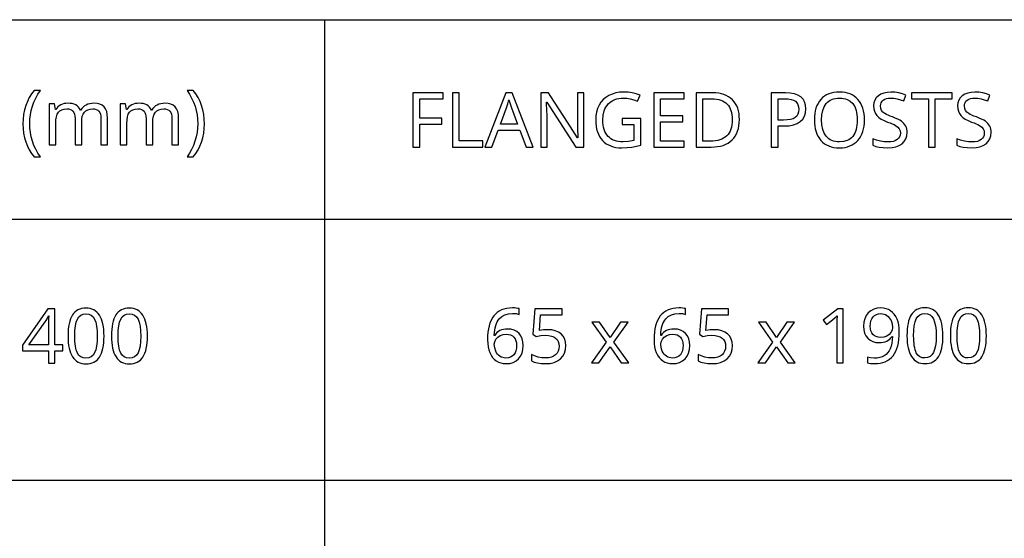
# Model space of a CAD drawing. Extents: x 7 to 778, y -12 to 319.
# Drawn here: x 649 to 685, y 29 to 48 of the extents above; entities that cross this region are included whole.
import ezdxf

# ---------------------------------------------------------------- set-up
doc = ezdxf.new("R2010")
doc.units = 0
doc.header["$LTSCALE"] = 12.7
doc.header["$MEASUREMENT"] = 0
doc.layers.add('ANNOTATION_TEXT', color=7, linetype='CONTINUOUS')
doc.layers.add('TITLE_BLOCK', color=7, linetype='CONTINUOUS')

msp = doc.modelspace()

# ---------------------------------------------------------------- linework, layer by layer
at = {"layer": 'ANNOTATION_TEXT', "linetype": 'CONTINUOUS'}
for points in [[(650.258, 35.954), (650.258, 36.175), (649.969, 36.175), (649.969, 37.504), (649.714, 37.504), (648.777, 36.162), (648.777, 35.954), (649.73, 35.954), (649.73, 35.502), (649.969, 35.502), (649.969, 35.954), (650.258, 35.954)], [(651.773, 36.5), (651.77, 36.622), (651.762, 36.736), (651.748, 36.843), (651.729, 36.942), (651.729, 36.942), (651.705, 37.033), (651.676, 37.117), (651.642, 37.194), (651.602, 37.263), (651.602, 37.263), (651.558, 37.324), (651.508, 37.378), (651.453, 37.423), (651.394, 37.459), (651.394, 37.459), (651.33, 37.488), (651.261, 37.508), (651.188, 37.521), (651.109, 37.525), (651.109, 37.525), (651.027, 37.521), (650.951, 37.509), (650.881, 37.489), (650.816, 37.461), (650.816, 37.461), (650.756, 37.425), (650.702, 37.382), (650.702, 37.382), (650.653, 37.331), (650.61, 37.273), (650.61, 37.273), (650.573, 37.205), (650.54, 37.129), (650.512, 37.045), (650.489, 36.953), (650.489, 36.953), (650.472, 36.852), (650.46, 36.743), (650.452, 36.626), (650.45, 36.5), (650.45, 36.5), (650.452, 36.378), (650.46, 36.263), (650.473, 36.156), (650.491, 36.056), (650.491, 36.056), (650.514, 35.964), (650.543, 35.88), (650.578, 35.804), (650.617, 35.735), (650.617, 35.735), (650.661, 35.673), (650.71, 35.62), (650.764, 35.575), (650.823, 35.538), (650.823, 35.538), (650.887, 35.51), (650.956, 35.49), (651.03, 35.478), (651.109, 35.474), (651.109, 35.474), (651.19, 35.478), (651.266, 35.49), (651.336, 35.51), (651.401, 35.537), (651.401, 35.537), (651.461, 35.572), (651.515, 35.616), (651.515, 35.616), (651.564, 35.668), (651.608, 35.728), (651.608, 35.728), (651.646, 35.795), (651.679, 35.871), (651.707, 35.955), (651.73, 36.047), (651.73, 36.047), (651.749, 36.147), (651.762, 36.257), (651.77, 36.374), (651.773, 36.5), (651.773, 36.5)], [(650.696, 36.5), (650.702, 36.699), (650.72, 36.869), (650.751, 37.01), (650.793, 37.121), (650.793, 37.121), (650.849, 37.206), (650.849, 37.206), (650.921, 37.266), (650.921, 37.266), (651.007, 37.303), (651.007, 37.303), (651.109, 37.315), (651.109, 37.315), (651.21, 37.301), (651.21, 37.301), (651.297, 37.265), (651.297, 37.265), (651.368, 37.203), (651.368, 37.203), (651.425, 37.117), (651.425, 37.117), (651.469, 37.005), (651.5, 36.864), (651.518, 36.696), (651.525, 36.5), (651.525, 36.5), (651.518, 36.303), (651.5, 36.133), (651.469, 35.992), (651.425, 35.879), (651.425, 35.879), (651.368, 35.793), (651.368, 35.793), (651.297, 35.732), (651.297, 35.732), (651.21, 35.695), (651.21, 35.695), (651.109, 35.683), (651.109, 35.683), (651.008, 35.694), (651.008, 35.694), (650.922, 35.73), (650.922, 35.73), (650.85, 35.79), (650.85, 35.79), (650.794, 35.875), (650.794, 35.875), (650.771, 35.927), (650.751, 35.986), (650.735, 36.053), (650.721, 36.127), (650.71, 36.209), (650.702, 36.299), (650.698, 36.396), (650.696, 36.5), (650.696, 36.5)], [(653.368, 36.5), (653.365, 36.622), (653.357, 36.736), (653.343, 36.843), (653.324, 36.942), (653.324, 36.942), (653.301, 37.033), (653.272, 37.117), (653.237, 37.194), (653.198, 37.263), (653.198, 37.263), (653.153, 37.324), (653.103, 37.378), (653.049, 37.423), (652.989, 37.459), (652.989, 37.459), (652.925, 37.488), (652.857, 37.508), (652.783, 37.521), (652.704, 37.525), (652.704, 37.525), (652.623, 37.521), (652.547, 37.509), (652.476, 37.489), (652.412, 37.461), (652.412, 37.461), (652.352, 37.425), (652.297, 37.382), (652.297, 37.382), (652.248, 37.331), (652.206, 37.273), (652.206, 37.273), (652.168, 37.205), (652.135, 37.129), (652.107, 37.045), (652.085, 36.953), (652.085, 36.953), (652.067, 36.852), (652.055, 36.743), (652.048, 36.626), (652.045, 36.5), (652.045, 36.5), (652.048, 36.378), (652.055, 36.263), (652.068, 36.156), (652.086, 36.056), (652.086, 36.056), (652.11, 35.964), (652.139, 35.88), (652.173, 35.804), (652.213, 35.735), (652.213, 35.735), (652.257, 35.673), (652.306, 35.62), (652.359, 35.575), (652.418, 35.538), (652.418, 35.538), (652.483, 35.51), (652.552, 35.49), (652.626, 35.478), (652.704, 35.474), (652.704, 35.474), (652.786, 35.478), (652.861, 35.49), (652.931, 35.51), (652.996, 35.537), (652.996, 35.537), (653.056, 35.572), (653.11, 35.616), (653.11, 35.616), (653.159, 35.668), (653.203, 35.728), (653.203, 35.728), (653.241, 35.795), (653.275, 35.871), (653.303, 35.955), (653.326, 36.047), (653.326, 36.047), (653.344, 36.147), (653.357, 36.257), (653.365, 36.374), (653.368, 36.5), (653.368, 36.5)], [(652.292, 36.5), (652.298, 36.699), (652.316, 36.869), (652.346, 37.01), (652.388, 37.121), (652.388, 37.121), (652.444, 37.206), (652.444, 37.206), (652.516, 37.266), (652.516, 37.266), (652.602, 37.303), (652.602, 37.303), (652.704, 37.315), (652.704, 37.315), (652.805, 37.301), (652.805, 37.301), (652.892, 37.265), (652.892, 37.265), (652.963, 37.203), (652.963, 37.203), (653.021, 37.117), (653.021, 37.117), (653.064, 37.005), (653.095, 36.864), (653.114, 36.696), (653.12, 36.5), (653.12, 36.5), (653.114, 36.303), (653.095, 36.133), (653.064, 35.992), (653.021, 35.879), (653.021, 35.879), (652.963, 35.793), (652.963, 35.793), (652.892, 35.732), (652.892, 35.732), (652.805, 35.695), (652.805, 35.695), (652.704, 35.683), (652.704, 35.683), (652.604, 35.694), (652.604, 35.694), (652.518, 35.73), (652.518, 35.73), (652.446, 35.79), (652.446, 35.79), (652.39, 35.875), (652.39, 35.875), (652.367, 35.927), (652.347, 35.986), (652.33, 36.053), (652.316, 36.127), (652.305, 36.209), (652.298, 36.299), (652.293, 36.396), (652.292, 36.5), (652.292, 36.5)], [(665.861, 36.363), (665.866, 36.231), (665.881, 36.108), (665.907, 35.995), (665.944, 35.89), (665.944, 35.89), (665.989, 35.796), (666.043, 35.714), (666.043, 35.714), (666.107, 35.645), (666.179, 35.588), (666.179, 35.588), (666.259, 35.542), (666.346, 35.51), (666.346, 35.51), (666.439, 35.491), (666.538, 35.484), (666.538, 35.484), (666.676, 35.495), (666.799, 35.529), (666.799, 35.529), (666.908, 35.585), (667.001, 35.664), (667.001, 35.664), (667.075, 35.762), (667.128, 35.875), (667.128, 35.875), (667.16, 36.006), (667.171, 36.153), (667.171, 36.153), (667.161, 36.285), (667.132, 36.402), (667.132, 36.402), (667.084, 36.506), (667.017, 36.594), (667.017, 36.594), (666.932, 36.666), (666.833, 36.717), (666.833, 36.717), (666.721, 36.748), (666.594, 36.758), (666.594, 36.758), (666.516, 36.754), (666.443, 36.743), (666.376, 36.725), (666.314, 36.699), (666.314, 36.699), (666.258, 36.666), (666.207, 36.626), (666.207, 36.626), (666.162, 36.578), (666.122, 36.524), (666.122, 36.524), (666.106, 36.524), (666.112, 36.625), (666.124, 36.719), (666.14, 36.806), (666.16, 36.886), (666.16, 36.886), (666.186, 36.959), (666.216, 37.026), (666.251, 37.085), (666.291, 37.137), (666.291, 37.137), (666.385, 37.221), (666.497, 37.281), (666.497, 37.281), (666.628, 37.318), (666.777, 37.33), (666.777, 37.33), (666.907, 37.322), (667.019, 37.297), (667.019, 37.297), (667.019, 37.506), (666.97, 37.517), (666.913, 37.525), (666.847, 37.53), (666.772, 37.532), (666.772, 37.532), (666.661, 37.527), (666.558, 37.513), (666.462, 37.49), (666.373, 37.458), (666.373, 37.458), (666.291, 37.417), (666.216, 37.367), (666.148, 37.307), (666.088, 37.239), (666.088, 37.239), (666.034, 37.161), (665.988, 37.075), (665.949, 36.979), (665.916, 36.874), (665.916, 36.874), (665.892, 36.76), (665.875, 36.636), (665.864, 36.504), (665.861, 36.363), (665.861, 36.363)], [(668.069, 36.733), (667.917, 36.726), (667.763, 36.702), (667.763, 36.702), (667.81, 37.28), (668.599, 37.28), (668.599, 37.503), (667.6, 37.503), (667.525, 36.563), (667.648, 36.486), (667.823, 36.516), (667.989, 36.526), (667.989, 36.526), (668.105, 36.52), (668.207, 36.5), (668.207, 36.5), (668.292, 36.469), (668.362, 36.426), (668.362, 36.426), (668.417, 36.369), (668.456, 36.299), (668.456, 36.299), (668.479, 36.217), (668.487, 36.123), (668.487, 36.123), (668.479, 36.025), (668.455, 35.939), (668.455, 35.939), (668.415, 35.866), (668.359, 35.804), (668.359, 35.804), (668.288, 35.755), (668.204, 35.72), (668.204, 35.72), (668.107, 35.699), (667.997, 35.693), (667.997, 35.693), (667.86, 35.701), (667.72, 35.728), (667.72, 35.728), (667.589, 35.77), (667.478, 35.823), (667.478, 35.823), (667.478, 35.592), (667.578, 35.544), (667.697, 35.51), (667.697, 35.51), (667.836, 35.491), (667.994, 35.484), (667.994, 35.484), (668.159, 35.495), (668.306, 35.528), (668.306, 35.528), (668.433, 35.583), (668.542, 35.66), (668.542, 35.66), (668.628, 35.757), (668.689, 35.87), (668.689, 35.87), (668.727, 36), (668.739, 36.148), (668.739, 36.148), (668.728, 36.276), (668.694, 36.39), (668.694, 36.39), (668.638, 36.491), (668.56, 36.577), (668.56, 36.577), (668.461, 36.645), (668.347, 36.694), (668.347, 36.694), (668.216, 36.724), (668.069, 36.733), (668.069, 36.733)], [(671.976, 36.363), (671.982, 36.231), (671.997, 36.108), (672.023, 35.995), (672.06, 35.89), (672.06, 35.89), (672.105, 35.796), (672.159, 35.714), (672.159, 35.714), (672.223, 35.645), (672.295, 35.588), (672.295, 35.588), (672.375, 35.542), (672.461, 35.51), (672.461, 35.51), (672.554, 35.491), (672.654, 35.484), (672.654, 35.484), (672.792, 35.495), (672.915, 35.529), (672.915, 35.529), (673.023, 35.585), (673.117, 35.664), (673.117, 35.664), (673.191, 35.762), (673.243, 35.875), (673.243, 35.875), (673.276, 36.006), (673.287, 36.153), (673.287, 36.153), (673.277, 36.285), (673.248, 36.402), (673.248, 36.402), (673.2, 36.506), (673.133, 36.594), (673.133, 36.594), (673.048, 36.666), (672.949, 36.717), (672.949, 36.717), (672.837, 36.748), (672.709, 36.758), (672.709, 36.758), (672.632, 36.754), (672.559, 36.743), (672.492, 36.725), (672.43, 36.699), (672.43, 36.699), (672.374, 36.666), (672.322, 36.626), (672.322, 36.626), (672.277, 36.578), (672.238, 36.524), (672.238, 36.524), (672.222, 36.524), (672.228, 36.625), (672.239, 36.719), (672.255, 36.806), (672.276, 36.886), (672.276, 36.886), (672.302, 36.959), (672.332, 37.026), (672.367, 37.085), (672.407, 37.137), (672.407, 37.137), (672.501, 37.221), (672.613, 37.281), (672.613, 37.281), (672.743, 37.318), (672.893, 37.33), (672.893, 37.33), (673.022, 37.322), (673.134, 37.297), (673.134, 37.297), (673.134, 37.506), (673.086, 37.517), (673.029, 37.525), (672.963, 37.53), (672.888, 37.532), (672.888, 37.532), (672.777, 37.527), (672.674, 37.513), (672.577, 37.49), (672.489, 37.458), (672.489, 37.458), (672.406, 37.417), (672.332, 37.367), (672.264, 37.307), (672.204, 37.239), (672.204, 37.239), (672.15, 37.161), (672.104, 37.075), (672.064, 36.979), (672.032, 36.874), (672.032, 36.874), (672.008, 36.76), (671.99, 36.636), (671.98, 36.504), (671.976, 36.363), (671.976, 36.363)], [(674.185, 36.733), (674.033, 36.726), (673.878, 36.702), (673.878, 36.702), (673.926, 37.28), (674.715, 37.28), (674.715, 37.503), (673.716, 37.503), (673.641, 36.563), (673.764, 36.486), (673.939, 36.516), (674.104, 36.526), (674.104, 36.526), (674.221, 36.52), (674.322, 36.5), (674.322, 36.5), (674.408, 36.469), (674.478, 36.426), (674.478, 36.426), (674.533, 36.369), (674.572, 36.299), (674.572, 36.299), (674.595, 36.217), (674.603, 36.123), (674.603, 36.123), (674.595, 36.025), (674.57, 35.939), (674.57, 35.939), (674.531, 35.866), (674.475, 35.804), (674.475, 35.804), (674.404, 35.755), (674.32, 35.72), (674.32, 35.72), (674.223, 35.699), (674.113, 35.693), (674.113, 35.693), (673.976, 35.701), (673.836, 35.728), (673.836, 35.728), (673.705, 35.77), (673.594, 35.823), (673.594, 35.823), (673.594, 35.592), (673.694, 35.544), (673.813, 35.51), (673.813, 35.51), (673.952, 35.491), (674.11, 35.484), (674.11, 35.484), (674.275, 35.495), (674.422, 35.528), (674.422, 35.528), (674.549, 35.583), (674.658, 35.66), (674.658, 35.66), (674.743, 35.757), (674.805, 35.87), (674.805, 35.87), (674.843, 36), (674.855, 36.148), (674.855, 36.148), (674.844, 36.276), (674.81, 36.39), (674.81, 36.39), (674.754, 36.491), (674.675, 36.577), (674.675, 36.577), (674.577, 36.645), (674.463, 36.694), (674.463, 36.694), (674.332, 36.724), (674.185, 36.733), (674.185, 36.733)], [(678.929, 35.511), (678.929, 37.503), (678.726, 37.503), (678.186, 37.085), (678.314, 36.92), (678.473, 37.05), (678.618, 37.171), (678.618, 37.171), (678.7, 37.247), (678.7, 37.247), (678.692, 37.082), (678.689, 36.904), (678.689, 36.904), (678.689, 35.511), (678.929, 35.511)], [(680.985, 36.653), (680.979, 36.784), (680.964, 36.906), (680.938, 37.019), (680.901, 37.123), (680.901, 37.123), (680.856, 37.217), (680.801, 37.299), (680.801, 37.299), (680.738, 37.369), (680.666, 37.427), (680.666, 37.427), (680.586, 37.472), (680.5, 37.505), (680.5, 37.505), (680.408, 37.525), (680.309, 37.532), (680.309, 37.532), (680.171, 37.52), (680.047, 37.486), (680.047, 37.486), (679.939, 37.429), (679.846, 37.349), (679.846, 37.349), (679.769, 37.25), (679.715, 37.135), (679.715, 37.135), (679.683, 37.005), (679.673, 36.859), (679.673, 36.859), (679.682, 36.725), (679.711, 36.607), (679.711, 36.607), (679.759, 36.504), (679.827, 36.416), (679.827, 36.416), (679.911, 36.346), (680.008, 36.296), (680.008, 36.296), (680.119, 36.266), (680.245, 36.257), (680.245, 36.257), (680.323, 36.26), (680.395, 36.271), (680.462, 36.289), (680.524, 36.314), (680.524, 36.314), (680.58, 36.346), (680.632, 36.386), (680.632, 36.386), (680.678, 36.433), (680.719, 36.488), (680.719, 36.488), (680.737, 36.488), (680.727, 36.354), (680.709, 36.233), (680.683, 36.126), (680.649, 36.033), (680.649, 36.033), (680.607, 35.952), (680.557, 35.882), (680.557, 35.882), (680.498, 35.823), (680.43, 35.773), (680.43, 35.773), (680.353, 35.734), (680.265, 35.706), (680.265, 35.706), (680.169, 35.69), (680.064, 35.684), (680.064, 35.684), (679.932, 35.694), (679.818, 35.721), (679.818, 35.721), (679.818, 35.511), (679.869, 35.499), (679.927, 35.491), (679.994, 35.486), (680.069, 35.484), (680.069, 35.484), (680.18, 35.489), (680.284, 35.502), (680.38, 35.525), (680.47, 35.556), (680.47, 35.556), (680.552, 35.598), (680.627, 35.648), (680.695, 35.707), (680.756, 35.776), (680.756, 35.776), (680.809, 35.853), (680.856, 35.94), (680.895, 36.036), (680.927, 36.141), (680.927, 36.141), (680.952, 36.255), (680.97, 36.379), (680.981, 36.511), (680.985, 36.653), (680.985, 36.653)], [(680.309, 37.325), (680.37, 37.32), (680.427, 37.307), (680.427, 37.307), (680.482, 37.285), (680.532, 37.255), (680.532, 37.255), (680.578, 37.218), (680.618, 37.174), (680.618, 37.174), (680.682, 37.069), (680.682, 37.069), (680.723, 36.946), (680.737, 36.814), (680.737, 36.814), (680.722, 36.721), (680.722, 36.721), (680.679, 36.635), (680.679, 36.635), (680.611, 36.559), (680.521, 36.5), (680.521, 36.5), (680.415, 36.464), (680.298, 36.451), (680.298, 36.451), (680.21, 36.458), (680.133, 36.477), (680.133, 36.477), (680.068, 36.51), (680.013, 36.556), (680.013, 36.556), (679.97, 36.615), (679.94, 36.686), (679.94, 36.686), (679.922, 36.768), (679.916, 36.862), (679.916, 36.862), (679.923, 36.965), (679.942, 37.056), (679.942, 37.056), (679.975, 37.136), (680.02, 37.203), (680.02, 37.203), (680.077, 37.256), (680.144, 37.293), (680.144, 37.293), (680.221, 37.317), (680.309, 37.325), (680.309, 37.325)], [(682.588, 36.51), (682.585, 36.632), (682.577, 36.746), (682.564, 36.852), (682.545, 36.951), (682.545, 36.951), (682.521, 37.043), (682.492, 37.127), (682.457, 37.204), (682.418, 37.273), (682.418, 37.273), (682.373, 37.334), (682.323, 37.387), (682.269, 37.432), (682.209, 37.469), (682.209, 37.469), (682.146, 37.498), (682.077, 37.518), (682.003, 37.53), (681.925, 37.535), (681.925, 37.535), (681.843, 37.531), (681.767, 37.519), (681.697, 37.499), (681.632, 37.471), (681.632, 37.471), (681.572, 37.435), (681.517, 37.391), (681.517, 37.391), (681.469, 37.341), (681.426, 37.283), (681.426, 37.283), (681.388, 37.215), (681.355, 37.139), (681.328, 37.055), (681.305, 36.962), (681.305, 36.962), (681.287, 36.862), (681.275, 36.753), (681.268, 36.636), (681.265, 36.51), (681.265, 36.51), (681.268, 36.388), (681.275, 36.273), (681.288, 36.166), (681.306, 36.066), (681.306, 36.066), (681.33, 35.974), (681.359, 35.89), (681.393, 35.813), (681.433, 35.744), (681.433, 35.744), (681.477, 35.683), (681.526, 35.63), (681.58, 35.585), (681.639, 35.548), (681.639, 35.548), (681.703, 35.52), (681.772, 35.5), (681.846, 35.488), (681.925, 35.484), (681.925, 35.484), (682.006, 35.488), (682.081, 35.5), (682.151, 35.519), (682.216, 35.547), (682.216, 35.547), (682.276, 35.582), (682.331, 35.626), (682.331, 35.626), (682.38, 35.678), (682.423, 35.738), (682.423, 35.738), (682.462, 35.805), (682.495, 35.881), (682.523, 35.964), (682.546, 36.056), (682.546, 36.056), (682.564, 36.157), (682.578, 36.266), (682.585, 36.384), (682.588, 36.51), (682.588, 36.51)], [(681.512, 36.51), (681.518, 36.709), (681.536, 36.879), (681.566, 37.02), (681.609, 37.131), (681.609, 37.131), (681.664, 37.216), (681.664, 37.216), (681.737, 37.276), (681.737, 37.276), (681.822, 37.312), (681.822, 37.312), (681.925, 37.325), (681.925, 37.325), (682.025, 37.311), (682.025, 37.311), (682.113, 37.274), (682.113, 37.274), (682.183, 37.213), (682.183, 37.213), (682.241, 37.127), (682.241, 37.127), (682.284, 37.015), (682.315, 36.874), (682.334, 36.706), (682.34, 36.51), (682.34, 36.51), (682.334, 36.312), (682.315, 36.143), (682.284, 36.002), (682.241, 35.889), (682.241, 35.889), (682.183, 35.803), (682.183, 35.803), (682.113, 35.742), (682.113, 35.742), (682.025, 35.705), (682.025, 35.705), (681.925, 35.693), (681.925, 35.693), (681.824, 35.703), (681.824, 35.703), (681.738, 35.74), (681.738, 35.74), (681.666, 35.8), (681.666, 35.8), (681.61, 35.885), (681.61, 35.885), (681.587, 35.936), (681.567, 35.996), (681.55, 36.063), (681.536, 36.137), (681.526, 36.219), (681.518, 36.308), (681.513, 36.405), (681.512, 36.51), (681.512, 36.51)], [(684.183, 36.51), (684.181, 36.632), (684.173, 36.746), (684.159, 36.852), (684.14, 36.951), (684.14, 36.951), (684.116, 37.043), (684.087, 37.127), (684.053, 37.204), (684.013, 37.273), (684.013, 37.273), (683.968, 37.334), (683.919, 37.387), (683.864, 37.432), (683.805, 37.469), (683.805, 37.469), (683.741, 37.498), (683.672, 37.518), (683.599, 37.53), (683.52, 37.535), (683.52, 37.535), (683.438, 37.531), (683.362, 37.519), (683.292, 37.499), (683.227, 37.471), (683.227, 37.471), (683.167, 37.435), (683.113, 37.391), (683.113, 37.391), (683.064, 37.341), (683.021, 37.283), (683.021, 37.283), (682.984, 37.215), (682.951, 37.139), (682.923, 37.055), (682.9, 36.962), (682.9, 36.962), (682.883, 36.862), (682.87, 36.753), (682.863, 36.636), (682.861, 36.51), (682.861, 36.51), (682.863, 36.388), (682.871, 36.273), (682.884, 36.166), (682.901, 36.066), (682.901, 36.066), (682.925, 35.974), (682.954, 35.89), (682.989, 35.813), (683.028, 35.744), (683.028, 35.744), (683.072, 35.683), (683.121, 35.63), (683.175, 35.585), (683.234, 35.548), (683.234, 35.548), (683.298, 35.52), (683.367, 35.5), (683.441, 35.488), (683.52, 35.484), (683.52, 35.484), (683.601, 35.488), (683.677, 35.5), (683.747, 35.519), (683.812, 35.547), (683.812, 35.547), (683.872, 35.582), (683.926, 35.626), (683.926, 35.626), (683.975, 35.678), (684.019, 35.738), (684.019, 35.738), (684.057, 35.805), (684.09, 35.881), (684.118, 35.964), (684.141, 36.056), (684.141, 36.056), (684.16, 36.157), (684.173, 36.266), (684.181, 36.384), (684.183, 36.51), (684.183, 36.51)], [(683.107, 36.51), (683.113, 36.709), (683.131, 36.879), (683.162, 37.02), (683.204, 37.131), (683.204, 37.131), (683.26, 37.216), (683.26, 37.216), (683.332, 37.276), (683.332, 37.276), (683.418, 37.312), (683.418, 37.312), (683.52, 37.325), (683.52, 37.325), (683.621, 37.311), (683.621, 37.311), (683.708, 37.274), (683.708, 37.274), (683.779, 37.213), (683.779, 37.213), (683.836, 37.127), (683.836, 37.127), (683.88, 37.015), (683.911, 36.874), (683.929, 36.706), (683.936, 36.51), (683.936, 36.51), (683.929, 36.312), (683.911, 36.143), (683.88, 36.002), (683.836, 35.889), (683.836, 35.889), (683.779, 35.803), (683.779, 35.803), (683.708, 35.742), (683.708, 35.742), (683.621, 35.705), (683.621, 35.705), (683.52, 35.693), (683.52, 35.693), (683.419, 35.703), (683.419, 35.703), (683.333, 35.74), (683.333, 35.74), (683.261, 35.8), (683.261, 35.8), (683.205, 35.885), (683.205, 35.885), (683.182, 35.936), (683.162, 35.996), (683.146, 36.063), (683.132, 36.137), (683.121, 36.219), (683.113, 36.308), (683.109, 36.405), (683.107, 36.51), (683.107, 36.51)], [(649.73, 36.175), (649.016, 36.175), (649.613, 37.025), (649.645, 37.073), (649.68, 37.136), (649.68, 37.136), (649.712, 37.198), (649.733, 37.243), (649.733, 37.243), (649.745, 37.243), (649.739, 37.12), (649.734, 37.005), (649.731, 36.899), (649.73, 36.801), (649.73, 36.801), (649.73, 36.175)], [(670.213, 36.276), (669.673, 35.511), (669.949, 35.511), (670.362, 36.108), (670.769, 35.511), (671.049, 35.511), (670.504, 36.276), (671.02, 37.007), (670.743, 37.007), (670.362, 36.443), (669.976, 37.007), (669.697, 37.007), (670.213, 36.276)], [(676.329, 36.276), (675.788, 35.511), (676.065, 35.511), (676.478, 36.108), (676.885, 35.511), (677.164, 35.511), (676.619, 36.276), (677.136, 37.007), (676.859, 37.007), (676.478, 36.443), (676.092, 37.007), (675.813, 37.007), (676.329, 36.276)], [(666.535, 35.69), (666.474, 35.694), (666.418, 35.706), (666.418, 35.706), (666.364, 35.728), (666.314, 35.758), (666.314, 35.758), (666.268, 35.795), (666.227, 35.838), (666.227, 35.838), (666.193, 35.888), (666.163, 35.945), (666.163, 35.945), (666.122, 36.069), (666.109, 36.201), (666.109, 36.201), (666.122, 36.292), (666.122, 36.292), (666.167, 36.381), (666.167, 36.381), (666.237, 36.458), (666.325, 36.517), (666.325, 36.517), (666.429, 36.554), (666.543, 36.566), (666.543, 36.566), (666.631, 36.559), (666.708, 36.539), (666.708, 36.539), (666.774, 36.505), (666.829, 36.458), (666.829, 36.458), (666.872, 36.399), (666.903, 36.329), (666.903, 36.329), (666.922, 36.247), (666.929, 36.153), (666.929, 36.153), (666.922, 36.049), (666.903, 35.957), (666.903, 35.957), (666.871, 35.878), (666.827, 35.811), (666.827, 35.811), (666.77, 35.758), (666.703, 35.72), (666.703, 35.72), (666.624, 35.697), (666.535, 35.69), (666.535, 35.69)], [(672.651, 35.69), (672.59, 35.694), (672.534, 35.706), (672.534, 35.706), (672.48, 35.728), (672.43, 35.758), (672.43, 35.758), (672.384, 35.795), (672.343, 35.838), (672.343, 35.838), (672.308, 35.888), (672.279, 35.945), (672.279, 35.945), (672.238, 36.069), (672.224, 36.201), (672.224, 36.201), (672.238, 36.292), (672.238, 36.292), (672.283, 36.381), (672.283, 36.381), (672.352, 36.458), (672.441, 36.517), (672.441, 36.517), (672.545, 36.554), (672.659, 36.566), (672.659, 36.566), (672.747, 36.559), (672.824, 36.539), (672.824, 36.539), (672.89, 36.505), (672.945, 36.458), (672.945, 36.458), (672.988, 36.399), (673.019, 36.329), (673.019, 36.329), (673.038, 36.247), (673.045, 36.153), (673.045, 36.153), (673.038, 36.049), (673.019, 35.957), (673.019, 35.957), (672.987, 35.878), (672.942, 35.811), (672.942, 35.811), (672.885, 35.758), (672.818, 35.72), (672.818, 35.72), (672.74, 35.697), (672.651, 35.69), (672.651, 35.69)]]:
    msp.add_lwpolyline(points, close=True, dxfattribs=at)
at = {"layer": 'TITLE_BLOCK'}
for p, q in [((378.027, 48.128), (777.988, 48.128)), ((659.872, 48.128), (659.872, 10)), ((472.174, 40.795), (778.027, 40.795)), ((472.067, 31.202), (777.92, 31.202))]:
    msp.add_line(p, q, dxfattribs=at)
at = {"layer": 'TITLE_BLOCK', "linetype": 'CONTINUOUS'}
for points in [[(648.795, 44.298), (648.801, 44.123), (648.821, 43.954), (648.854, 43.79), (648.9, 43.633), (648.9, 43.633), (648.958, 43.483), (649.029, 43.343), (649.111, 43.213), (649.205, 43.092), (649.205, 43.092), (649.434, 43.092), (649.345, 43.224), (649.267, 43.363), (649.2, 43.509), (649.144, 43.661), (649.144, 43.661), (649.1, 43.818), (649.068, 43.977), (649.049, 44.138), (649.043, 44.3), (649.043, 44.3), (649.049, 44.466), (649.067, 44.628), (649.098, 44.789), (649.141, 44.948), (649.141, 44.948), (649.197, 45.102), (649.265, 45.249), (649.345, 45.391), (649.437, 45.525), (649.437, 45.525), (649.205, 45.525), (649.111, 45.402), (649.029, 45.269), (648.959, 45.126), (648.9, 44.973), (648.9, 44.973), (648.854, 44.813), (648.821, 44.647), (648.801, 44.475), (648.795, 44.298), (648.795, 44.298)], [(655.463, 44.298), (655.456, 44.474), (655.436, 44.645), (655.403, 44.811), (655.358, 44.971), (655.358, 44.971), (655.299, 45.124), (655.229, 45.267), (655.147, 45.401), (655.052, 45.525), (655.052, 45.525), (654.821, 45.525), (654.913, 45.391), (654.992, 45.249), (655.06, 45.102), (655.115, 44.948), (655.115, 44.948), (655.159, 44.789), (655.19, 44.628), (655.208, 44.466), (655.215, 44.3), (655.215, 44.3), (655.208, 44.138), (655.189, 43.977), (655.158, 43.818), (655.114, 43.66), (655.114, 43.66), (655.058, 43.508), (654.991, 43.362), (654.913, 43.224), (654.824, 43.092), (654.824, 43.092), (655.052, 43.092), (655.146, 43.211), (655.228, 43.341), (655.298, 43.481), (655.356, 43.63), (655.356, 43.63), (655.403, 43.788), (655.436, 43.952), (655.456, 44.122), (655.463, 44.298), (655.463, 44.298)], [(663.372, 43.445), (663.372, 44.291), (664.181, 44.291), (664.181, 44.511), (663.372, 44.511), (663.372, 45.217), (664.234, 45.217), (664.234, 45.437), (663.121, 45.437), (663.121, 43.445), (663.372, 43.445)], [(664.57, 43.445), (665.691, 43.445), (665.691, 43.669), (664.82, 43.669), (664.82, 45.437), (664.57, 45.437), (664.57, 43.445)], [(667.281, 43.445), (667.541, 43.445), (666.764, 45.445), (666.538, 45.445), (665.76, 43.445), (666.014, 43.445), (666.251, 44.063), (667.041, 44.063), (667.281, 43.445)], [(669.394, 43.445), (669.394, 45.437), (669.16, 45.437), (669.16, 44.313), (669.16, 44.261), (669.162, 44.195), (669.164, 44.116), (669.168, 44.022), (669.168, 44.022), (669.171, 43.932), (669.175, 43.863), (669.177, 43.816), (669.179, 43.789), (669.179, 43.789), (669.168, 43.789), (668.82, 44.33), (668.166, 45.34), (668.105, 45.437), (667.815, 45.437), (667.815, 43.445), (668.046, 43.445), (668.046, 44.558), (668.045, 44.654), (668.042, 44.757), (668.037, 44.869), (668.03, 44.989), (668.03, 44.989), (668.023, 45.099), (668.034, 45.099), (669.101, 43.445), (669.394, 43.445)], [(670.8, 44.497), (670.8, 44.274), (671.237, 44.274), (671.237, 43.682), (671.044, 43.647), (670.846, 43.635), (670.846, 43.635), (670.757, 43.638), (670.673, 43.647), (670.596, 43.663), (670.523, 43.685), (670.523, 43.685), (670.456, 43.714), (670.394, 43.75), (670.338, 43.792), (670.288, 43.84), (670.288, 43.84), (670.242, 43.895), (670.203, 43.955), (670.17, 44.021), (670.143, 44.093), (670.143, 44.093), (670.122, 44.171), (670.107, 44.255), (670.098, 44.345), (670.095, 44.441), (670.095, 44.441), (670.108, 44.618), (670.145, 44.775), (670.145, 44.775), (670.173, 44.846), (670.208, 44.912), (670.249, 44.974), (670.296, 45.03), (670.296, 45.03), (670.348, 45.08), (670.405, 45.124), (670.467, 45.161), (670.534, 45.191), (670.534, 45.191), (670.606, 45.214), (670.683, 45.231), (670.765, 45.242), (670.852, 45.245), (670.852, 45.245), (670.978, 45.238), (671.105, 45.217), (671.235, 45.181), (671.365, 45.131), (671.365, 45.131), (671.461, 45.349), (671.32, 45.4), (671.175, 45.437), (671.023, 45.458), (670.867, 45.466), (670.867, 45.466), (670.713, 45.458), (670.57, 45.435), (670.437, 45.396), (670.315, 45.342), (670.315, 45.342), (670.205, 45.273), (670.109, 45.191), (670.109, 45.191), (670.026, 45.095), (669.958, 44.986), (669.958, 44.986), (669.904, 44.865), (669.865, 44.734), (669.842, 44.592), (669.834, 44.441), (669.834, 44.441), (669.838, 44.323), (669.849, 44.212), (669.868, 44.108), (669.895, 44.011), (669.895, 44.011), (669.93, 43.92), (669.974, 43.836), (670.024, 43.759), (670.083, 43.688), (670.083, 43.688), (670.148, 43.625), (670.22, 43.57), (670.298, 43.523), (670.383, 43.485), (670.383, 43.485), (670.475, 43.456), (670.573, 43.435), (670.677, 43.422), (670.788, 43.418), (670.788, 43.418), (670.99, 43.425), (671.166, 43.444), (671.166, 43.444), (671.328, 43.476), (671.488, 43.52), (671.488, 43.52), (671.488, 44.497), (670.8, 44.497)], [(673.079, 43.445), (673.079, 43.666), (672.217, 43.666), (672.217, 44.377), (673.029, 44.377), (673.029, 44.595), (672.217, 44.595), (672.217, 45.217), (673.079, 45.217), (673.079, 45.437), (671.966, 45.437), (671.966, 43.445), (673.079, 43.445)], [(675.113, 44.46), (675.109, 44.574), (675.097, 44.68), (675.076, 44.78), (675.048, 44.873), (675.048, 44.873), (675.012, 44.96), (674.967, 45.04), (674.915, 45.114), (674.854, 45.181), (674.854, 45.181), (674.786, 45.241), (674.712, 45.293), (674.631, 45.337), (674.544, 45.373), (674.544, 45.373), (674.45, 45.401), (674.35, 45.421), (674.244, 45.433), (674.131, 45.437), (674.131, 45.437), (673.518, 45.437), (673.518, 43.445), (674.072, 43.445), (674.194, 43.449), (674.309, 43.461), (674.416, 43.481), (674.516, 43.509), (674.516, 43.509), (674.609, 43.546), (674.694, 43.591), (674.772, 43.644), (674.843, 43.706), (674.843, 43.706), (674.907, 43.775), (674.961, 43.851), (675.007, 43.934), (675.045, 44.024), (675.045, 44.024), (675.075, 44.123), (675.096, 44.228), (675.109, 44.341), (675.113, 44.46), (675.113, 44.46)], [(674.849, 44.452), (674.846, 44.356), (674.836, 44.266), (674.82, 44.182), (674.797, 44.105), (674.797, 44.105), (674.769, 44.034), (674.734, 43.969), (674.693, 43.91), (674.646, 43.858), (674.646, 43.858), (674.592, 43.812), (674.532, 43.771), (674.466, 43.737), (674.392, 43.71), (674.392, 43.71), (674.314, 43.688), (674.229, 43.673), (674.137, 43.664), (674.04, 43.661), (674.04, 43.661), (673.769, 43.661), (673.769, 45.223), (674.095, 45.223), (674.187, 45.22), (674.273, 45.211), (674.352, 45.196), (674.425, 45.174), (674.425, 45.174), (674.493, 45.147), (674.555, 45.113), (674.611, 45.073), (674.661, 45.027), (674.661, 45.027), (674.705, 44.975), (674.743, 44.918), (674.775, 44.855), (674.801, 44.786), (674.801, 44.786), (674.822, 44.711), (674.837, 44.63), (674.846, 44.544), (674.849, 44.452), (674.849, 44.452)], [(677.555, 44.851), (677.543, 44.988), (677.507, 45.108), (677.507, 45.108), (677.449, 45.208), (677.367, 45.29), (677.367, 45.29), (677.261, 45.354), (677.132, 45.4), (677.132, 45.4), (676.981, 45.428), (676.807, 45.437), (676.807, 45.437), (676.279, 45.437), (676.279, 43.445), (676.53, 43.445), (676.53, 44.221), (676.759, 44.221), (676.937, 44.23), (677.094, 44.26), (677.094, 44.26), (677.231, 44.311), (677.346, 44.383), (677.346, 44.383), (677.437, 44.473), (677.501, 44.582), (677.501, 44.582), (677.541, 44.708), (677.555, 44.851), (677.555, 44.851)], [(676.53, 44.436), (676.53, 45.223), (676.783, 45.223), (676.906, 45.217), (677.011, 45.199), (677.011, 45.199), (677.099, 45.169), (677.17, 45.128), (677.17, 45.128), (677.224, 45.074), (677.263, 45.008), (677.263, 45.008), (677.287, 44.93), (677.294, 44.84), (677.294, 44.84), (677.286, 44.741), (677.26, 44.657), (677.26, 44.657), (677.218, 44.586), (677.218, 44.586), (677.161, 44.531), (677.161, 44.531), (677.084, 44.489), (676.986, 44.459), (676.986, 44.459), (676.869, 44.442), (676.73, 44.436), (676.73, 44.436), (676.53, 44.436)], [(679.706, 44.444), (679.702, 44.561), (679.691, 44.671), (679.671, 44.775), (679.645, 44.872), (679.645, 44.872), (679.611, 44.963), (679.57, 45.047), (679.521, 45.125), (679.465, 45.196), (679.465, 45.196), (679.401, 45.26), (679.332, 45.315), (679.256, 45.362), (679.175, 45.4), (679.175, 45.4), (679.088, 45.43), (678.995, 45.452), (678.896, 45.464), (678.79, 45.469), (678.79, 45.469), (678.682, 45.464), (678.58, 45.452), (678.484, 45.43), (678.395, 45.4), (678.395, 45.4), (678.313, 45.363), (678.238, 45.317), (678.168, 45.263), (678.105, 45.2), (678.105, 45.2), (678.049, 45.13), (678, 45.053), (677.959, 44.968), (677.925, 44.877), (677.925, 44.877), (677.9, 44.78), (677.881, 44.676), (677.87, 44.565), (677.867, 44.447), (677.867, 44.447), (677.87, 44.328), (677.882, 44.215), (677.9, 44.11), (677.927, 44.011), (677.927, 44.011), (677.96, 43.919), (678.001, 43.835), (678.05, 43.757), (678.106, 43.687), (678.106, 43.687), (678.169, 43.623), (678.239, 43.569), (678.315, 43.523), (678.397, 43.485), (678.397, 43.485), (678.485, 43.456), (678.579, 43.435), (678.68, 43.422), (678.788, 43.418), (678.788, 43.418), (678.893, 43.422), (678.992, 43.435), (679.086, 43.456), (679.173, 43.486), (679.173, 43.486), (679.255, 43.525), (679.33, 43.572), (679.4, 43.628), (679.463, 43.692), (679.463, 43.692), (679.52, 43.763), (679.569, 43.841), (679.611, 43.925), (679.645, 44.016), (679.645, 44.016), (679.671, 44.113), (679.691, 44.217), (679.702, 44.327), (679.706, 44.444), (679.706, 44.444)], [(678.131, 44.444), (678.141, 44.629), (678.172, 44.79), (678.172, 44.79), (678.225, 44.928), (678.298, 45.042), (678.298, 45.042), (678.343, 45.09), (678.391, 45.132), (678.445, 45.167), (678.504, 45.196), (678.504, 45.196), (678.569, 45.219), (678.638, 45.235), (678.712, 45.245), (678.79, 45.248), (678.79, 45.248), (678.868, 45.245), (678.94, 45.235), (679.008, 45.219), (679.071, 45.196), (679.071, 45.196), (679.183, 45.133), (679.275, 45.045), (679.275, 45.045), (679.314, 44.991), (679.347, 44.931), (679.375, 44.865), (679.398, 44.793), (679.398, 44.793), (679.416, 44.715), (679.43, 44.631), (679.438, 44.54), (679.44, 44.444), (679.44, 44.444), (679.438, 44.347), (679.43, 44.256), (679.416, 44.171), (679.398, 44.093), (679.398, 44.093), (679.375, 44.02), (679.347, 43.954), (679.313, 43.893), (679.274, 43.839), (679.274, 43.839), (679.23, 43.791), (679.181, 43.75), (679.127, 43.714), (679.068, 43.685), (679.068, 43.685), (678.937, 43.647), (678.788, 43.635), (678.788, 43.635), (678.71, 43.638), (678.636, 43.648), (678.568, 43.664), (678.504, 43.687), (678.504, 43.687), (678.445, 43.716), (678.391, 43.751), (678.343, 43.793), (678.298, 43.842), (678.298, 43.842), (678.225, 43.957), (678.172, 44.095), (678.172, 44.095), (678.141, 44.258), (678.131, 44.444), (678.131, 44.444)], [(681.275, 43.978), (681.272, 44.045), (681.262, 44.107), (681.246, 44.164), (681.224, 44.217), (681.224, 44.217), (681.157, 44.311), (681.063, 44.394), (681.063, 44.394), (681.001, 44.433), (680.926, 44.472), (680.836, 44.512), (680.732, 44.553), (680.732, 44.553), (680.645, 44.586), (680.571, 44.617), (680.509, 44.647), (680.459, 44.674), (680.459, 44.674), (680.385, 44.73), (680.334, 44.791), (680.334, 44.791), (680.305, 44.865), (680.305, 44.865), (680.296, 44.955), (680.296, 44.955), (680.302, 45.019), (680.32, 45.076), (680.32, 45.076), (680.351, 45.127), (680.395, 45.169), (680.395, 45.169), (680.45, 45.202), (680.515, 45.226), (680.515, 45.226), (680.589, 45.24), (680.673, 45.245), (680.673, 45.245), (680.786, 45.238), (680.903, 45.219), (681.024, 45.185), (681.15, 45.139), (681.15, 45.139), (681.228, 45.354), (681.099, 45.403), (680.965, 45.438), (680.825, 45.459), (680.679, 45.466), (680.679, 45.466), (680.542, 45.457), (680.42, 45.43), (680.42, 45.43), (680.311, 45.388), (680.217, 45.328), (680.217, 45.328), (680.14, 45.253), (680.086, 45.166), (680.086, 45.166), (680.053, 45.068), (680.042, 44.958), (680.042, 44.958), (680.05, 44.854), (680.071, 44.76), (680.071, 44.76), (680.108, 44.677), (680.161, 44.603), (680.161, 44.603), (680.23, 44.538), (680.319, 44.476), (680.428, 44.419), (680.556, 44.366), (680.556, 44.366), (680.647, 44.332), (680.726, 44.299), (680.792, 44.269), (680.846, 44.24), (680.846, 44.24), (680.929, 44.182), (680.984, 44.12), (680.984, 44.12), (681.014, 44.046), (681.014, 44.046), (681.025, 43.956), (681.025, 43.956), (681.017, 43.885), (680.996, 43.821), (680.996, 43.821), (680.961, 43.767), (680.912, 43.721), (680.912, 43.721), (680.848, 43.682), (680.77, 43.655), (680.77, 43.655), (680.68, 43.64), (680.575, 43.635), (680.575, 43.635), (680.439, 43.643), (680.293, 43.666), (680.293, 43.666), (680.149, 43.703), (680.016, 43.752), (680.016, 43.752), (680.016, 43.512), (680.123, 43.471), (680.25, 43.442), (680.397, 43.424), (680.564, 43.418), (680.564, 43.418), (680.723, 43.427), (680.863, 43.455), (680.863, 43.455), (680.984, 43.502), (681.087, 43.568), (681.087, 43.568), (681.169, 43.65), (681.228, 43.745), (681.228, 43.745), (681.263, 43.854), (681.275, 43.978), (681.275, 43.978)], [(682.308, 43.445), (682.308, 45.217), (682.927, 45.217), (682.927, 45.437), (681.433, 45.437), (681.433, 45.217), (682.056, 45.217), (682.056, 43.445), (682.308, 43.445)], [(684.358, 43.978), (684.355, 44.045), (684.345, 44.107), (684.329, 44.164), (684.307, 44.217), (684.307, 44.217), (684.241, 44.311), (684.146, 44.394), (684.146, 44.394), (684.084, 44.433), (684.009, 44.472), (683.919, 44.512), (683.815, 44.553), (683.815, 44.553), (683.728, 44.586), (683.654, 44.617), (683.592, 44.647), (683.542, 44.674), (683.542, 44.674), (683.468, 44.73), (683.417, 44.791), (683.417, 44.791), (683.388, 44.865), (683.388, 44.865), (683.379, 44.955), (683.379, 44.955), (683.385, 45.019), (683.403, 45.076), (683.403, 45.076), (683.434, 45.127), (683.478, 45.169), (683.478, 45.169), (683.533, 45.202), (683.598, 45.226), (683.598, 45.226), (683.672, 45.24), (683.756, 45.245), (683.756, 45.245), (683.869, 45.238), (683.986, 45.219), (684.107, 45.185), (684.233, 45.139), (684.233, 45.139), (684.311, 45.354), (684.182, 45.403), (684.048, 45.438), (683.908, 45.459), (683.762, 45.466), (683.762, 45.466), (683.625, 45.457), (683.503, 45.43), (683.503, 45.43), (683.394, 45.388), (683.3, 45.328), (683.3, 45.328), (683.224, 45.253), (683.169, 45.166), (683.169, 45.166), (683.136, 45.068), (683.125, 44.958), (683.125, 44.958), (683.133, 44.854), (683.154, 44.76), (683.154, 44.76), (683.192, 44.677), (683.244, 44.603), (683.244, 44.603), (683.313, 44.538), (683.402, 44.476), (683.511, 44.419), (683.639, 44.366), (683.639, 44.366), (683.73, 44.332), (683.809, 44.299), (683.875, 44.269), (683.929, 44.24), (683.929, 44.24), (684.012, 44.182), (684.067, 44.12), (684.067, 44.12), (684.097, 44.046), (684.097, 44.046), (684.108, 43.956), (684.108, 43.956), (684.101, 43.885), (684.079, 43.821), (684.079, 43.821), (684.044, 43.767), (683.995, 43.721), (683.995, 43.721), (683.931, 43.682), (683.853, 43.655), (683.853, 43.655), (683.763, 43.64), (683.658, 43.635), (683.658, 43.635), (683.522, 43.643), (683.376, 43.666), (683.376, 43.666), (683.232, 43.703), (683.1, 43.752), (683.1, 43.752), (683.1, 43.512), (683.206, 43.471), (683.333, 43.442), (683.48, 43.424), (683.647, 43.418), (683.647, 43.418), (683.806, 43.427), (683.946, 43.455), (683.946, 43.455), (684.067, 43.502), (684.17, 43.568), (684.17, 43.568), (684.253, 43.65), (684.311, 43.745), (684.311, 43.745), (684.347, 43.854), (684.358, 43.978), (684.358, 43.978)], [(651.66, 43.533), (651.903, 43.533), (651.903, 44.508), (651.894, 44.641), (651.87, 44.755), (651.87, 44.755), (651.831, 44.851), (651.776, 44.926), (651.776, 44.926), (651.705, 44.983), (651.618, 45.024), (651.618, 45.024), (651.516, 45.048), (651.397, 45.057), (651.397, 45.057), (651.32, 45.052), (651.247, 45.04), (651.178, 45.02), (651.114, 44.991), (651.114, 44.991), (651.054, 44.955), (651.002, 44.912), (651.002, 44.912), (650.956, 44.862), (650.918, 44.806), (650.918, 44.806), (650.904, 44.806), (650.873, 44.864), (650.834, 44.915), (650.834, 44.915), (650.789, 44.958), (650.736, 44.994), (650.736, 44.994), (650.675, 45.021), (650.607, 45.041), (650.53, 45.053), (650.446, 45.057), (650.446, 45.057), (650.376, 45.053), (650.309, 45.041), (650.245, 45.022), (650.185, 44.995), (650.185, 44.995), (650.129, 44.961), (650.081, 44.922), (650.081, 44.922), (650.039, 44.876), (650.005, 44.825), (650.005, 44.825), (649.991, 44.825), (649.954, 45.029), (649.757, 45.029), (649.757, 43.533), (650.002, 43.533), (650.002, 44.309), (650.008, 44.443), (650.025, 44.557), (650.025, 44.557), (650.055, 44.65), (650.097, 44.724), (650.097, 44.724), (650.152, 44.779), (650.152, 44.779), (650.221, 44.818), (650.221, 44.818), (650.304, 44.843), (650.401, 44.851), (650.401, 44.851), (650.475, 44.845), (650.537, 44.828), (650.537, 44.828), (650.591, 44.8), (650.633, 44.762), (650.633, 44.762), (650.665, 44.712), (650.689, 44.651), (650.689, 44.651), (650.703, 44.579), (650.708, 44.497), (650.708, 44.497), (650.708, 43.533), (650.952, 43.533), (650.952, 44.359), (650.958, 44.475), (650.976, 44.576), (650.976, 44.576), (651.007, 44.66), (651.05, 44.73), (651.05, 44.73), (651.106, 44.782), (651.175, 44.82), (651.175, 44.82), (651.258, 44.843), (651.356, 44.851), (651.356, 44.851), (651.427, 44.845), (651.488, 44.828), (651.488, 44.828), (651.541, 44.8), (651.584, 44.762), (651.584, 44.762), (651.617, 44.712), (651.641, 44.651), (651.641, 44.651), (651.655, 44.579), (651.66, 44.497), (651.66, 44.497), (651.66, 43.533)], [(654.269, 43.533), (654.512, 43.533), (654.512, 44.508), (654.503, 44.641), (654.479, 44.755), (654.479, 44.755), (654.44, 44.851), (654.385, 44.926), (654.385, 44.926), (654.314, 44.983), (654.227, 45.024), (654.227, 45.024), (654.125, 45.048), (654.006, 45.057), (654.006, 45.057), (653.929, 45.052), (653.856, 45.04), (653.787, 45.02), (653.723, 44.991), (653.723, 44.991), (653.663, 44.955), (653.611, 44.912), (653.611, 44.912), (653.565, 44.862), (653.527, 44.806), (653.527, 44.806), (653.513, 44.806), (653.482, 44.864), (653.443, 44.915), (653.443, 44.915), (653.398, 44.958), (653.345, 44.994), (653.345, 44.994), (653.284, 45.021), (653.216, 45.041), (653.139, 45.053), (653.055, 45.057), (653.055, 45.057), (652.985, 45.053), (652.918, 45.041), (652.854, 45.022), (652.794, 44.995), (652.794, 44.995), (652.738, 44.961), (652.69, 44.922), (652.69, 44.922), (652.648, 44.876), (652.614, 44.825), (652.614, 44.825), (652.6, 44.825), (652.563, 45.029), (652.366, 45.029), (652.366, 43.533), (652.611, 43.533), (652.611, 44.309), (652.617, 44.443), (652.634, 44.557), (652.634, 44.557), (652.664, 44.65), (652.706, 44.724), (652.706, 44.724), (652.761, 44.779), (652.761, 44.779), (652.83, 44.818), (652.83, 44.818), (652.913, 44.843), (653.01, 44.851), (653.01, 44.851), (653.084, 44.845), (653.146, 44.828), (653.146, 44.828), (653.2, 44.8), (653.242, 44.762), (653.242, 44.762), (653.274, 44.712), (653.298, 44.651), (653.298, 44.651), (653.312, 44.579), (653.317, 44.497), (653.317, 44.497), (653.317, 43.533), (653.561, 43.533), (653.561, 44.359), (653.567, 44.475), (653.585, 44.576), (653.585, 44.576), (653.616, 44.66), (653.659, 44.73), (653.659, 44.73), (653.715, 44.782), (653.784, 44.82), (653.784, 44.82), (653.867, 44.843), (653.965, 44.851), (653.965, 44.851), (654.036, 44.845), (654.097, 44.828), (654.097, 44.828), (654.15, 44.8), (654.193, 44.762), (654.193, 44.762), (654.226, 44.712), (654.25, 44.651), (654.25, 44.651), (654.264, 44.579), (654.269, 44.497), (654.269, 44.497), (654.269, 43.533)], [(666.966, 44.285), (666.335, 44.285), (666.561, 44.888), (666.605, 45.03), (666.647, 45.187), (666.647, 45.187), (666.743, 44.888), (666.966, 44.285)]]:
    msp.add_lwpolyline(points, close=True, dxfattribs=at)

doc.saveas('drawing.dxf')
